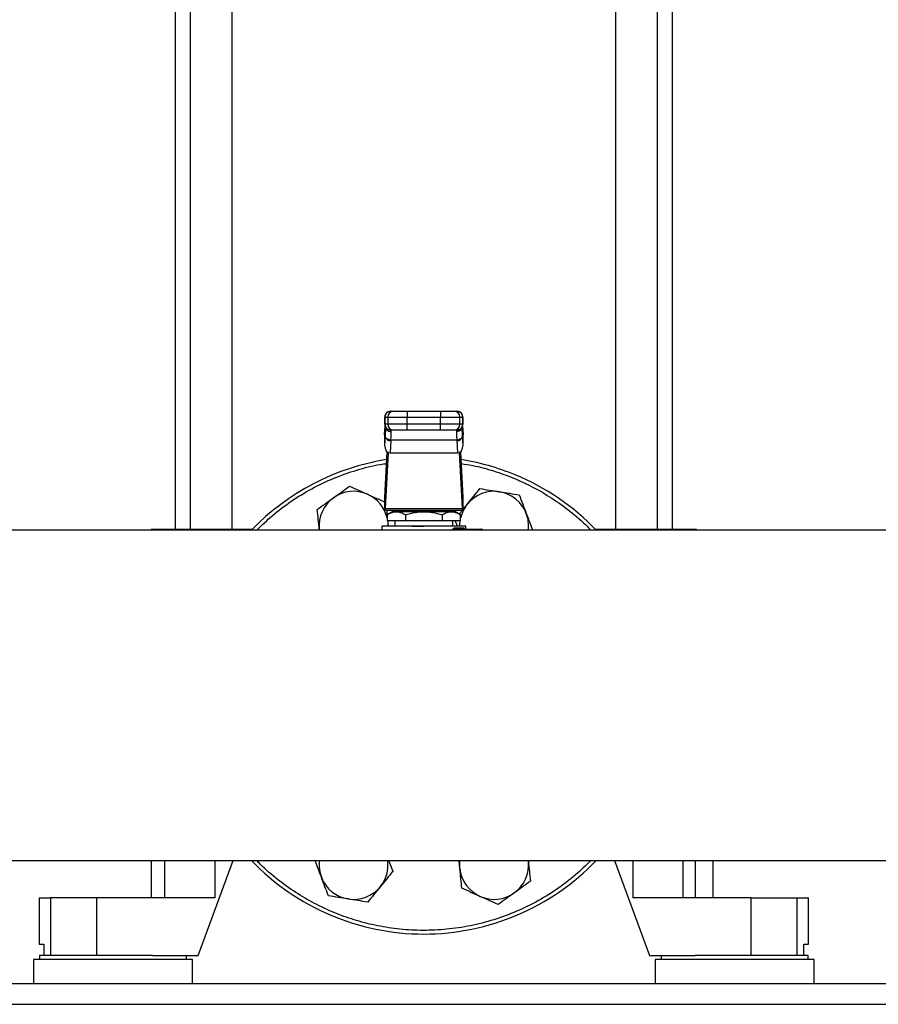
# Model space of a CAD drawing. Units: inches. Extents: x 0.4 to 10.6, y 0.4 to 8.1.
# Drawn here: x 6.8 to 7.3, y 2.8 to 3.3 of the extents above; entities that cross this region are included whole.
import ezdxf

# ---------------------------------------------------------------- set-up
doc = ezdxf.new("R2010")
doc.units = ezdxf.units.IN
doc.header["$MEASUREMENT"] = 0

msp = doc.modelspace()

# ---------------------------------------------------------------- linework, layer by layer
at = {"color": 7, "linetype": 'Continuous', "lineweight": 25}
for p, q in [((6.943404830863737, 3.406796186314523), (6.943404830863737, 3.059151829359143)), ((6.967354962097343, 3.059151829359143), (6.967354962097343, 3.406796186314523)), ((7.184688641979417, 3.406796186314523), (7.184688641979417, 3.059151829359143)), ((7.20863877321301, 3.059151829359143), (7.20863877321301, 3.406796186314523)), ((6.934952576947581, 3.380542905474628), (6.934952576947581, 3.059151829359143)), ((7.21710480791871, 3.059151829359143), (7.21710480791871, 3.380542905474628)), ((7.053892580813912, 3.122725648256699), (7.053892580813912, 3.118624598388015)), ((7.053954038758456, 3.122725648256699), (7.055529996513745, 3.122725648256699)), ((7.053954038758468, 3.118624598388015), (7.053954038758456, 3.122725648256699)), ((7.055529996513745, 3.122725648256699), (7.066598682747361, 3.122725648256781)), ((7.055529996513745, 3.122725648256699), (7.055529996513756, 3.118624598388015)), ((7.057233649493867, 3.126006488151794), (7.058809607472705, 3.126006488151794)), ((7.066598682747065, 3.126006488151794), (7.066598682747361, 3.122725648256781)), ((7.066598682747065, 3.126006488151794), (7.085458702118949, 3.126006488151794)), ((7.066598682747361, 3.122725648256781), (7.085458702118517, 3.122725648256781)), ((7.066598682746839, 3.118624598388015), (7.066598682747361, 3.122725648256781)), ((7.085458702118949, 3.126006488151794), (7.085458702118517, 3.122725648256781)), ((7.085458702118517, 3.122725648256781), (7.096527388352261, 3.122725648256781)), ((7.085458702118374, 3.118624598388015), (7.085458702118517, 3.122725648256781)), ((7.093247777393309, 3.126006488151794), (7.094823735372146, 3.126006488151794)), ((7.096527388352255, 3.118624598388015), (7.096527388352261, 3.122725648256781)), ((7.096527388352261, 3.122725648256781), (7.098103346107528, 3.122725648256781)), ((7.098103346107528, 3.122725648256781), (7.098103346107564, 3.118624598388015)), ((7.098164804052101, 3.118624598388015), (7.098164804052101, 3.122725648256781)), ((7.053946522335181, 3.115398513107339), (7.054055625948013, 3.117281831552221)), ((7.055529996513756, 3.118624598388015), (7.053954038758468, 3.118624598388015)), ((7.054055625948013, 3.117281831552221), (7.054055625948013, 3.111708089276942)), ((7.054273100623651, 3.117544854975121), (7.054265897914752, 3.117214749963645)), ((7.066598682746839, 3.118624598388015), (7.055529996513756, 3.118624598388015)), ((7.066598682747065, 3.115343758493001), (7.066598682746839, 3.118624598388015)), ((7.085458702118374, 3.118624598388015), (7.066598682746839, 3.118624598388015)), ((7.096527388352255, 3.118624598388015), (7.085458702118374, 3.118624598388015)), ((7.085458702118949, 3.115343758493001), (7.085458702118374, 3.118624598388015)), ((7.098103346107564, 3.118624598388015), (7.096527388352255, 3.118624598388015)), ((7.097791485658348, 3.117214772510846), (7.09778428302428, 3.117544764604386)), ((7.097979876294461, 3.117651585369824), (7.098001777724532, 3.117281553643592)), ((7.098001758917724, 3.111708089486225), (7.098001777724839, 3.117281553643592)), ((7.098001777724839, 3.117281553643592), (7.098110862530822, 3.115398513106846)), ((7.053802503468834, 3.112614148351469), (7.053946522335181, 3.115398513107339)), ((7.053802503468834, 3.112614148351469), (7.053802503468884, 3.106814388006548)), ((7.054055625948109, 3.111708089278229), (7.053802503468884, 3.106814388006548)), ((7.053946522335147, 3.115567985171978), (7.053811269264922, 3.112953092480954)), ((7.054071067092107, 3.112018165056814), (7.054055625948731, 3.111708089277122)), ((7.058809607472705, 3.115343758493001), (7.057233649493867, 3.115343758493001)), ((7.057553910046524, 3.114421073596209), (7.05752418970466, 3.115343758493001)), ((7.085458702118949, 3.115343758493001), (7.066598682747065, 3.115343758493001)), ((7.094823735372146, 3.115343758493001), (7.093247777393309, 3.115343758493001)), ((7.094533195163158, 3.115343758493001), (7.094503474819818, 3.114421073596489)), ((7.098001758917724, 3.111708089486225), (7.097986317773907, 3.112018165056321)), ((7.098061420010565, 3.115892054764934), (7.097988653418712, 3.117125617314709)), ((7.098254881397156, 3.106814388006243), (7.098001758917724, 3.111708089486225)), ((7.098246115600957, 3.112953092481069), (7.098110862530696, 3.115567985172775)), ((7.098110862530695, 3.115398513107712), (7.098254881397092, 3.112614148350977)), ((7.098254881397156, 3.106814388006243), (7.098254881397092, 3.112614148350977)), ((7.057332085871654, 3.109388185140449), (7.056967734147579, 3.102344051796261)), ((7.057332085871654, 3.109388185140449), (7.057347825651019, 3.109698062681797)), ((7.094709559474837, 3.109698057619593), (7.057347825393891, 3.109698057619593)), ((7.094725298990972, 3.10938818519094), (7.094709559474837, 3.109698057619593)), ((7.094725298990972, 3.10938818519094), (7.09508965071829, 3.102344051796195)), ((7.053932726716047, 3.077344720496673), (7.055261550690594, 3.103035317336493)), ((7.055723938532168, 3.102695199071667), (7.054073309651232, 3.070783040706929)), ((7.056967734147579, 3.102344051796261), (7.09508965071829, 3.102344051796195)), ((7.097984075214793, 3.070783040707015), (7.09633344633382, 3.102695199071499)), ((7.096795834176211, 3.103035317337036), (7.098124658150708, 3.077344720496673)), ((7.053883023141669, 3.069822104949694), (7.053883023140931, 3.0766784706875)), ((7.09805189154157, 3.070092721861328), (7.100739823295249, 3.073397244728589)), ((7.098174361724345, 3.076678470694002), (7.098174361724345, 3.069822104949694)), ((7.053953314610308, 3.069822104949694), (7.053883023141669, 3.069822104949694)), ((7.053953314610308, 3.069822104949694), (7.098104070256371, 3.069822104949694)), ((7.054073309651232, 3.070783040706929), (7.097984075214793, 3.070783040707015)), ((7.058014280705772, 3.069001894975721), (7.055180985072836, 3.067366090979366)), ((7.055192560670868, 3.067372774153927), (7.055192560671073, 3.064080635133421)), ((7.094043104160241, 3.069001894975721), (7.058014280705772, 3.069001894975721)), ((7.064545752800461, 3.069822104951006), (7.064545752800461, 3.069001894975721)), ((7.065610626551954, 3.067372774153927), (7.065610626551754, 3.064080635133421)), ((7.08644675831406, 3.067372774153927), (7.08644675831406, 3.064080635133421)), ((7.087511632065553, 3.069001894975721), (7.087511632065553, 3.069822104950514)), ((7.096876399793664, 3.067366090979084), (7.094043104160241, 3.069001894975721)), ((7.09686482419483, 3.064080635133421), (7.09686482419512, 3.067372774153927)), ((7.098174361724345, 3.069822104949694), (7.098104070256371, 3.069822104949694)), ((7.055192560671073, 3.064080635133421), (7.065610626551754, 3.064080635133421)), ((7.055464071346833, 3.064080635133421), (7.055594507143089, 3.063071784723029)), ((7.055490701901775, 3.064080635133421), (7.055594507143089, 3.063071784723029)), ((7.055594507143089, 3.063071784723029), (7.055695178475467, 3.06079979523726)), ((7.055594507143089, 3.063071784723029), (7.055828282551613, 3.06079979523726)), ((7.059624492957941, 3.06408063513388), (7.059624492957941, 3.060799795238408)), ((7.065610626551754, 3.064080635133421), (7.08644675831406, 3.064080635133421)), ((7.08644675831406, 3.064080635133421), (7.09686482419483, 3.064080635133421)), ((7.092432891908071, 3.060799795238408), (7.092432891908071, 3.06408063513388)), ((7.09509230659645, 3.06079979523726), (7.093841132011828, 3.064080635133421)), ((7.464146548822402, 3.058585228309261), (6.69322137713327, 3.058585228309261)), ((6.921419112380653, 3.059151829359143), (6.921419112380653, 3.058585228309261)), ((6.921419112380653, 3.059151829359143), (6.929021200230555, 3.059151829359143)), ((6.929021200230555, 3.059151829359143), (6.957510864321637, 3.059151829359143)), ((6.957510864321637, 3.059151829359143), (6.978980139560776, 3.059151829359143)), ((7.016787410824509, 3.058585228309261), (7.016737162647104, 3.059073574502137)), ((7.016793630256076, 3.058585228309261), (7.016737162647104, 3.059073574502137)), ((7.052242603194161, 3.060799795237719), (7.052242603194161, 3.058585228309261)), ((7.076028692443002, 3.060799795237719), (7.052242603194161, 3.06079979523726)), ((7.057670379035285, 3.060801856928664), (7.057672440721354, 3.06079979523726)), ((7.099814781671852, 3.06079979523726), (7.076028692443002, 3.060799795237719)), ((7.093933423046392, 3.059979585263507), (7.098454432431052, 3.059979585263507)), ((7.094550831693996, 3.059159375290896), (7.093989344854728, 3.059060009244469)), ((7.094384944144659, 3.06079979523726), (7.094387005830728, 3.060801856928664)), ((7.094550831693998, 3.059159375290901), (7.108837089458636, 3.059159375290901)), ((7.099814781671852, 3.059159375290901), (7.099814781671852, 3.060799795237719)), ((7.173077245305514, 3.059151829359143), (7.194546520544657, 3.059151829359143)), ((7.194546520544657, 3.059151829359143), (7.223036181952386, 3.059151829359143)), ((7.223036181952386, 3.059151829359143), (7.230638272485636, 3.059151829359143)), ((7.23063827248564, 3.058585228309261), (7.23063827248564, 3.059151829359143)), ((5.898577905031432, 2.871085228309261), (8.253479479834857, 2.871085228309261)), ((6.921419112380653, 2.871085228309261), (6.921419112380653, 2.849998286052057)), ((6.948075936527635, 2.817189887101925), (6.967837561636991, 2.87108522830926)), ((7.096462877722926, 2.86659867189552), (7.096009137589215, 2.871008429190204)), ((7.135263754609942, 2.871085228309261), (7.13532022221891, 2.870596882116412)), ((7.135269974041509, 2.871085228309261), (7.13532022221891, 2.870596882116412)), ((7.184219823229302, 2.871085228309261), (7.203981448338658, 2.817189887101924)), ((7.230057924745219, 2.849998286052057), (7.230057924745219, 2.871085228309261)), ((7.240070687183803, 2.849998286052057), (7.240070687183803, 2.871085228309261)), ((6.857852839414773, 2.849998286052057), (6.857852839414773, 2.823751566891952)), ((6.857852839414773, 2.849998286052057), (6.864291355309855, 2.849998286052057)), ((6.864291355309855, 2.849998286052057), (6.864291355309855, 2.817189887101925)), ((6.890296861385465, 2.849998286052057), (6.864291355309855, 2.849998286052057)), ((6.890296861385465, 2.849998286052057), (6.890296861385465, 2.817189887101925)), ((6.957510864321637, 2.849998286052057), (6.890296861385465, 2.849998286052057)), ((7.261760523480829, 2.849998286052057), (7.194546520544657, 2.849998286052057)), ((7.261760523480829, 2.817189887101925), (7.261760523480829, 2.849998286052057)), ((7.261760523480829, 2.849998286052057), (7.287766029556438, 2.849998286052057)), ((7.287766029556438, 2.817189887101925), (7.287766029556438, 2.849998286052057)), ((7.287766029556438, 2.849998286052057), (7.294204545451519, 2.849998286052057)), ((7.294204545451519, 2.823751566891952), (7.294204545451519, 2.849998286052057)), ((6.857852839414773, 2.823751566891952), (6.860424881234682, 2.823751566891952)), ((6.860424881234682, 2.823751566891952), (6.860424881234682, 2.817189887101926)), ((7.291632503631611, 2.817189887101925), (7.291632503631611, 2.823751566891952)), ((7.291632503631611, 2.823751566891952), (7.294204545451518, 2.823751566891952)), ((6.858016881409523, 2.817189887101925), (6.858016881409523, 2.815064887101925)), ((6.89968354807619, 2.817189887101925), (6.858016881409523, 2.817189887101925)), ((6.922100736866464, 2.817189887101925), (6.89968354807619, 2.817189887101925)), ((6.922100736866464, 2.817189887101925), (6.948075936527635, 2.817189887101925)), ((6.941350214742858, 2.815064887101925), (6.941350214742858, 2.817189887101925)), ((7.203981448338658, 2.817189887101925), (7.229956647999827, 2.817189887101925)), ((7.210707170123435, 2.817189887101925), (7.210707170123435, 2.815064887101925)), ((7.294040503456768, 2.817189887101925), (7.229956647999827, 2.817189887101925)), ((7.294040503456768, 2.815064887101925), (7.294040503456768, 2.817189887101925)), ((6.85457199951976, 2.815064887101925), (6.85457199951976, 2.801121317548119)), ((6.944795096632621, 2.815064887101925), (6.85457199951976, 2.815064887101925)), ((6.944795096632621, 2.801121317548119), (6.944795096632621, 2.815064887101925)), ((7.207262288233671, 2.815064887101925), (7.207262288233671, 2.801121317548119)), ((7.252373836790102, 2.815064887101925), (7.207262288233671, 2.815064887101925)), ((7.297485385346532, 2.815064887101925), (7.252373836790102, 2.815064887101925)), ((7.297485385346532, 2.801121317548119), (7.297485385346532, 2.815064887101925)), ((8.212369882047817, 2.801121317548119), (5.939687502820362, 2.801121317548119)), ((5.939934589855684, 2.789556356918233), (8.212122795017963, 2.789556356918182))]:
    msp.add_line(p, q, dxfattribs=at)
at = {"color": 1, "linetype": 'Continuous', "lineweight": 25}
for p, q in [((7.053954038758456, 3.122725648256699), (7.053892580813912, 3.122725648256617)), ((7.098164804052101, 3.122725648256781), (7.098103346107528, 3.122725648256781)), ((7.053954038758468, 3.118624598388015), (7.053892580813912, 3.118624598388015)), ((7.054055625948721, 3.117281831552221), (7.054081937798017, 3.117726345509211)), ((7.098103346107564, 3.118624598388015), (7.098164804052101, 3.118624598388015)), ((7.053946522335118, 3.115398513107509), (7.053946522335147, 3.115567985171978)), ((7.098110862530696, 3.115567985172775), (7.098110862530695, 3.115398513107712)), ((6.929021200230555, 3.059151829359143), (6.929021200230555, 3.058585228309261)), ((6.957510864321637, 3.059151829359143), (6.957510864321637, 3.058585228309261)), ((7.194546520544657, 3.059151829359143), (7.194546520544657, 3.058585228309261)), ((7.223036181952386, 3.058585228309261), (7.223036181952386, 3.059151829359143)), ((6.929021200230555, 2.871085228309261), (6.929021200230555, 2.849998286052057)), ((6.957510864321637, 2.871085228309261), (6.957510864321637, 2.849998286052057)), ((7.194546520544657, 2.871085228309261), (7.194546520544657, 2.849998286052057)), ((7.223036181952386, 2.849998286052057), (7.223036181952386, 2.871085228309261))]:
    msp.add_line(p, q, dxfattribs=at)
at = {"color": 7, "linetype": 'Continuous', "lineweight": 25, "flags": 128}
for points in [[(7.053946522335147, 3.115567985171978), (7.053988532036919, 3.115861799133839), (7.05399856275597, 3.115902094558977)], [(7.098061391035264, 3.115892168491626), (7.098068852829046, 3.115861799134118), (7.098110862530696, 3.115567985172775)], [(7.096362206390783, 3.06079979523726), (7.096368157129654, 3.061626627731809), (7.096593313519433, 3.064080635133421)], [(7.096462877722926, 2.86659867189552), (7.096368157129416, 2.86915172512529), (7.096519345331894, 2.871085228309261)]]:
    msp.add_lwpolyline(points, dxfattribs=at)
at = {"color": 7, "linetype": 'Continuous', "lineweight": 25}
for centre, radius, start, end in [((7.057173420708925, 3.122725648256781), 0.003280839895013266, 90, 180.0000000028626), ((7.057234264189024, 3.122726262721227), 0.003280225488120542, 90.01073299121235, 180.0107328671335), ((7.058810221944475, 3.122726262721085), 0.003280225488282639, 90.01073493773265, 180.0107328646663), ((7.093247162921574, 3.122726262721151), 0.003280225488238641, 359.9892671356222, 89.98926310268372), ((7.094823120676859, 3.122726262721168), 0.003280225488221495, 359.9892671353351, 89.98926310356796), ((7.094883964157088, 3.122725648256781), 0.003280839895013266, 0, 90), ((7.057173420708925, 3.118624598388015), 0.00328083989501371, 180, 270.0000000000008), ((7.05723426418917, 3.11862398392366), 0.00328022548825436, 179.9892671359007, 269.9892631032741), ((7.058810221944493, 3.118623983923695), 0.003280225488289461, 179.9892671365136, 269.9892631016608), ((7.09324716292156, 3.118623983923674), 0.003280225488247517, 270.0107349374078, 0.01073286385886142), ((7.094823120677041, 3.118623983923523), 0.003280225488075678, 270.0107329902669, 0.01073286648902008), ((7.094883964157088, 3.118624598388015), 0.00328083989501371, 270.0000000000008, 0), ((7.057031867827684, 3.11243784564794), 0.003064402076241264, 193.7767810609417, 275.6222591775609), ((7.095025517043537, 3.11243784564086), 0.003064402019789857, 264.3777405570581, 346.2232228207022), ((7.076028692433007, 2.964835228309274), 0.1354166666666668, 98.91946442473125, 136.1869385396043), ((7.076028692433007, 2.964835228309274), 0.1354166666666668, 67.49999999992953, 81.0805355748682), ((7.076028692433007, 2.964835228309274), 0.1354166666666668, 43.81306146039569, 67.49999999992953), ((7.036165834895097, 3.061072679612582), 0.01953125000000019, 65.87475092306735, 125.8747509230675), ((7.036165834895097, 3.061072679612582), 0.01953125000000019, 13.05127557475453, 65.87475092306735), ((7.115891549971155, 3.061072679612485), 0.01953124999999967, 80.87475092306772, 140.8747509230671), ((7.115891549971155, 3.061072679612485), 0.01953125000000005, 20.8747509230659, 80.87475092306772), ((7.036165834895097, 3.061072679612582), 0.01953125000000095, 125.8747509230675, 185.8747509230672), ((7.115891549971155, 3.061072679612485), 0.01953124999999975, 140.8747509230671, 166.9487244363463), ((7.115891549971155, 3.061072679612485), 0.01953125000000005, 352.683080715791, 20.8747509230659), ((7.094668886994576, 3.059890719761347), 0.0007408128043002617, 173.1103930418488, 260.8296941680125), ((7.108466625315441, 3.05894817003496), 0.0004264403141477097, 356.0967381043953, 29.68789032142293), ((7.108837091383138, 3.058339165317148), 0.000820209973755363, 17.457603122775, 90.00013443607627), ((7.076028692433007, 2.964835228309274), 0.135416666666667, 223.8130614604114, 316.18693853959), ((7.036165834894858, 2.868597777006064), 0.0195312500000002, 172.6830807158691, 200.8747509230679), ((7.036165834894858, 2.868597777006064), 0.01953125000000007, 320.8747509230669, 7.316919284130926), ((7.115891549970918, 2.868597777005966), 0.01953125000000019, 185.8747509230688, 245.8747509230681), ((7.115891549970918, 2.868597777005966), 0.01953125000000033, 305.8747509230675, 5.874750923066658), ((7.036165834894858, 2.868597777006064), 0.0195312500000002, 200.8747509230679, 260.8747509230687), ((7.036165834894858, 2.868597777006064), 0.01953125000000011, 260.8747509230687, 320.8747509230669), ((7.115891549970918, 2.868597777005966), 0.01953125000000033, 245.8747509230681, 305.8747509230675)]:
    msp.add_arc(centre, radius, start, end, dxfattribs=at)
at = {"color": 1, "linetype": 'Continuous', "lineweight": 25}
msp.add_arc((7.103633805749013, 3.058449368887235), 0.005279213676933588, 1.474657295084995, 5.105235404168471, dxfattribs=at)
at = {"color": 7, "linetype": 'Continuous', "lineweight": 25}
for centre, major_axis, ratio, start_param, end_param in [((7.057087729189273, 3.112783620415902), (0.0002398299415293792, 0.004636712202906512), 0.7066343091764077, 1.570796326794889, 1.643863902055616), ((7.094969655676606, 3.112783620416016), (0.0002398299415293792, -0.004636712202906512), 0.7066343091764077, 1.497728751403911, 1.570796326794904), ((7.057087729189358, 3.106983860071545), (-0.0002398299415293792, -0.004636712202906956), 0.7066343091763452, 4.785456555766666, 6.319719094820879), ((7.094969655676692, 3.106983860071413), (-0.0002398299415293792, 0.004636712202906956), 0.7066343091763403, 3.105058865893831, 4.639321404965167), ((7.053812731673717, 3.079664624634733), (0, 0.003280839895013265), 0.05172413793109516, 3.568671235174924, 3.926990819929642), ((7.098244653192298, 3.079664624634733), (0, 0.003280839895013265), 0.05172413793109516, 2.356194490332927, 2.714514067220568), ((7.053953314609622, 3.073102944844707), (0, 0.003280839895013265), 0.05172413793109516, 3.141592657630602, 3.926990816989088), ((7.098104070256393, 3.073102944844707), (0, 0.003280839895013265), 0.05172413793109516, 2.356194490212969, 3.141592653458944)]:
    msp.add_ellipse(centre, major_axis=major_axis, ratio=ratio, start_param=start_param, end_param=end_param, dxfattribs=at)
for points, knots in [([(7.058809607472705, 3.126006488151794), (7.058936681393735, 3.126006488151794), (7.059131983505002, 3.126006488151794), (7.060120595727544, 3.126006488151794), (7.061126184207724, 3.126006488151794), (7.062362141778251, 3.126006488151793), (7.064151712793045, 3.126006488151794), (7.065634138129757, 3.126006488151794), (7.066598682747065, 3.126006488151794)], [0, 0, 0, 0, 0.2398314401227113, 0.3686010963082971, 0.5000000000000013, 0.6313989036917086, 0.7601685598772828, 1, 1, 1, 1]), ([(7.085458702118949, 3.126006488151794), (7.086423246736256, 3.126006488151794), (7.087905672072968, 3.126006488151794), (7.089695243087762, 3.126006488151794), (7.090931200658289, 3.126006488151794), (7.09193678913847, 3.126006488151794), (7.092925401361011, 3.126006488151794), (7.093120703472279, 3.126006488151794), (7.093247777393309, 3.126006488151794)], [0, 0, 0, 0, 0.2398314401227099, 0.368601096308291, 0.4999999999999984, 0.6313989036917027, 0.7601685598772885, 1, 1, 1, 1]), ([(7.057347825651019, 3.109698062681835), (7.056943964005887, 3.109739034867457), (7.056104537545693, 3.109824195558397), (7.05501540524086, 3.110366743914492), (7.054249147845683, 3.111137882442779), (7.054128913684958, 3.111732219780131), (7.05407106709146, 3.112018165056814)], [0, 0, 0, 0, 0.2405581094662526, 0.5000000488653836, 0.7594419610154657, 0.9999999999999999, 0.9999999999999999, 0.9999999999999999, 0.9999999999999999]), ([(7.057347825651019, 3.109698062680392), (7.057409228628651, 3.110721135657074), (7.057531326229484, 3.112755479279254), (7.057546411279698, 3.1138680269882), (7.057553910046523, 3.114421073596209)], [0, 0, 0, 0, 0.5029007712993953, 1, 1, 1, 1]), ([(7.066598682747065, 3.115343758493001), (7.065634138129756, 3.115343758493001), (7.064151712793039, 3.115343758493001), (7.06236214177825, 3.115343758493001), (7.061126184207724, 3.115343758493001), (7.060120595727545, 3.115343758493001), (7.059131983505003, 3.115343758493001), (7.058936681393735, 3.115343758493001), (7.058809607472704, 3.115343758493001)], [0, 0, 0, 0, 0.2398314401220238, 0.3686010963078316, 0.4999999999999966, 0.6313989036921706, 0.7601685598779899, 1, 1, 1, 1]), ([(7.093247777393309, 3.115343758493001), (7.093120703472278, 3.115343758493001), (7.092925401361009, 3.115343758493001), (7.091936789138469, 3.115343758493001), (7.090931200658289, 3.115343758493001), (7.089695243087764, 3.115343758493001), (7.087905672072973, 3.115343758493001), (7.086423246736257, 3.115343758493001), (7.085458702118949, 3.115343758493001)], [0, 0, 0, 0, 0.2398314401220099, 0.3686010963078291, 0.5000000000000028, 0.6313989036921677, 0.7601685598779854, 1, 1, 1, 1]), ([(7.094503474819818, 3.114421073596489), (7.094511051296561, 3.113865879092943), (7.09452624218238, 3.112752710453401), (7.094648352072712, 3.110717968843824), (7.094709559474837, 3.109698057618112)], [0, 0, 0, 0, 0.4987514773809196, 1, 1, 1, 1]), ([(7.097986317774612, 3.112018165056321), (7.097928471202613, 3.111732219355573), (7.097808237086647, 3.111137881137147), (7.097041979756514, 3.110366741406746), (7.095952847515658, 3.109824191836089), (7.095113421099847, 3.109739030240582), (7.094709559474837, 3.109698057619633)], [0, 0, 0, 0, 0.2405580385307252, 0.4999999498988923, 0.7594418892051591, 1, 1, 1, 1]), ([(7.024720222960619, 3.076898850785922), (7.026251274904432, 3.078006119638792), (7.029347369398416, 3.080245239619391), (7.03234313817262, 3.08241180324741), (7.033857467147787, 3.083506977917333)], [0, 0, 0, 0, 0.4945107285290032, 1, 1, 1, 1]), ([(7.033857467147787, 3.083506977917333), (7.035528840308476, 3.082758452478751), (7.038902230755085, 3.081247677612343), (7.042389447679678, 3.079685925491808), (7.044148895208611, 3.078897955896368)], [0, 0, 0, 0, 0.495457963477008, 1, 1, 1, 1]), ([(7.044148895208611, 3.078897955896368), (7.045873877605882, 3.078125421530116), (7.049171168755765, 3.076648727777847), (7.052361647660724, 3.075219869951366), (7.053883023141161, 3.074538521060808)], [0, 0, 0, 0, 0.5231513745249884, 1, 1, 1, 1]), ([(7.100739823295249, 3.073397244728589), (7.101932123641998, 3.074863049712322), (7.104343194379118, 3.077827201750222), (7.106676136878354, 3.080695303526311), (7.107855414282677, 3.082145098203612)], [0, 0, 0, 0, 0.4945107285290065, 0.9999999999999999, 0.9999999999999999, 0.9999999999999999, 0.9999999999999999]), ([(7.107855414282677, 3.082145098203612), (7.109663569423202, 3.08185466135631), (7.113313031686025, 3.081268462589289), (7.117085635767887, 3.08066248403629), (7.118989073114344, 3.080356742383071)], [0, 0, 0, 0, 0.4954579634770083, 1, 1, 1, 1]), ([(7.118989073114344, 3.080356742383071), (7.120854647640625, 3.080057082485712), (7.124627213974687, 3.079451109995994), (7.128277534223038, 3.078864773414132), (7.130122731946012, 3.078568386562529)], [0, 0, 0, 0, 0.4945107285290099, 1, 1, 1, 1]), ([(7.130122731946012, 3.078568386562529), (7.130775283828316, 3.076857259853201), (7.13209235193582, 3.073403633439932), (7.133453861155706, 3.069833473190119), (7.134140799790251, 3.068032177266966)], [0, 0, 0, 0, 0.4954579634770075, 1, 1, 1, 1]), ([(7.015582978773449, 3.070290723654512), (7.017066907398986, 3.071363912551581), (7.020061972035997, 3.073529966942024), (7.023158097509092, 3.075769109326961), (7.024720222960619, 3.076898850785922)], [0, 0, 0, 0, 0.4954579634770037, 1, 1, 1, 1]), ([(7.016737162647104, 3.059073574502137), (7.016543765663606, 3.060953138806428), (7.016152678125278, 3.064753995281034), (7.0157742633716, 3.068431688957368), (7.015582978773449, 3.070290723654512)], [0, 0, 0, 0, 0.4945107285290102, 1, 1, 1, 1]), ([(7.054899935764764, 3.069822104949694), (7.054935075908771, 3.069480588969834), (7.055030860648566, 3.068549687284817), (7.055129872732875, 3.067587420056051), (7.055192560670892, 3.066978175752056)], [0, 0, 0, 0, 0.3668657876087773, 1, 1, 1, 1]), ([(7.055192560670834, 3.067372774153985), (7.056116623675193, 3.067847545719978), (7.057825917935764, 3.068725758903499), (7.060401716535321, 3.069103315768102), (7.062977404555919, 3.068725688971179), (7.064686617295353, 3.067847517967823), (7.065610626196757, 3.067372774359063)], [0, 0, 0, 0, 0.2703129801398815, 0.5000139853356947, 0.7297050756361199, 1, 1, 1, 1]), ([(7.065610626551931, 3.067372774154004), (7.067457977023789, 3.067847288278405), (7.070876475663468, 3.068725370652857), (7.076028837770639, 3.069103575711736), (7.081181018601272, 3.068725179373462), (7.084599547439632, 3.06784719519295), (7.086446757603734, 3.067372774359063)], [0, 0, 0, 0, 0.2701986553663063, 0.4999991879636638, 0.7298233755734742, 1, 1, 1, 1]), ([(7.086446758314082, 3.067372774154004), (7.08737055913545, 3.067847288544963), (7.089080040814689, 3.068725371394769), (7.091655648112111, 3.069103575116549), (7.094232576496338, 3.068725181579221), (7.095941437665505, 3.067847195615022), (7.09686482419518, 3.067372774153985)], [0, 0, 0, 0, 0.2701987706854815, 0.4999993911626984, 0.7298236771017708, 1, 1, 1, 1]), ([(7.096167117678029, 3.067775595199474), (7.096479520466882, 3.068159660813546), (7.09702562581832, 3.068831038581711), (7.097590173994557, 3.069525089818499), (7.097831769055184, 3.069822104949694)], [0, 0, 0, 0, 0.5720559009897811, 1, 1, 1, 1]), ([(7.134140799790251, 3.068032177266966), (7.134814493706211, 3.06626561174969), (7.136034449190654, 3.063066634825053), (7.137214897916834, 3.05997125283454), (7.137743469476123, 3.058585228309261)], [0, 0, 0, 0, 0.5522282776318194, 1, 1, 1, 1]), ([(7.069323124552333, 3.060799795238408), (7.070013428612335, 3.060799795238408), (7.071964408854406, 3.060799795238408), (7.074375904434829, 3.060799795238408), (7.07595973496739, 3.060799795238408), (7.076196098848929, 3.060799795238408)], [0, 0, 0, 0, 0.3178020051527447, 0.8981917807965468, 1, 1, 1, 1]), ([(7.092231700502615, 3.058339165276138), (7.09223985961357, 3.05845246200326), (7.092256677951788, 3.058686000030446), (7.09238309570608, 3.059005566847538), (7.09256326320507, 3.059291081721871), (7.092872727297826, 3.059614071972836), (7.093342097532599, 3.059910120868406), (7.093731445212605, 3.059955858453618), (7.093933423046392, 3.059979585263507)], [0, 0, 0, 0, 0.1052419536848636, 0.2169347594139922, 0.331576440535864, 0.4568838198510378, 0.7182532857040375, 1, 1, 1, 1]), ([(7.017916585075762, 2.861638279351583), (7.017242891159801, 2.863404844868859), (7.016022935675363, 2.866603821793487), (7.014842486949186, 2.86969920378399), (7.014313915389899, 2.871085228309261)], [0, 0, 0, 0, 0.5522282776334044, 1, 1, 1, 1]), ([(7.056120535425682, 2.871085228309261), (7.056221871355402, 2.870819504432494), (7.057008710034829, 2.868756249821158), (7.05776995090724, 2.866760117981928), (7.058433152558193, 2.865021065364982)], [0, 0, 0, 0, 0.1287886988385491, 1, 1, 1, 1]), ([(7.09761706159658, 2.855381522743145), (7.097429617061427, 2.857203237078796), (7.09705129125183, 2.860880066335646), (7.096660199800332, 2.864680960841119), (7.096462877722926, 2.86659867189552)], [0, 0, 0, 0, 0.4954579634770069, 1, 1, 1, 1]), ([(7.13532022221891, 2.870596882116412), (7.135513619202406, 2.86871731781212), (7.135904706740736, 2.864916461337514), (7.136283121494413, 2.861238767661181), (7.136474406092565, 2.859379732964037)], [0, 0, 0, 0, 0.4945107285290094, 1, 1, 1, 1]), ([(7.021934652920001, 2.851102070056019), (7.021282101037696, 2.852813196765348), (7.019965032930193, 2.856266823178617), (7.018603523710308, 2.859836983428429), (7.017916585075762, 2.861638279351583)], [0, 0, 0, 0, 0.4954579634770047, 1, 1, 1, 1]), ([(7.058433152558193, 2.865021065364982), (7.057277549299972, 2.863600375502955), (7.054945155144652, 2.860732947856708), (7.052534060282676, 2.857768766159894), (7.051317561570764, 2.856273211889959)], [0, 0, 0, 0, 0.4954579634770114, 0.9999999999999999, 0.9999999999999999, 0.9999999999999999, 0.9999999999999999]), ([(7.051317561570764, 2.856273211889959), (7.050125261224016, 2.854807406906227), (7.047714190486895, 2.851843254868327), (7.045381247987659, 2.848975153092237), (7.044201970583336, 2.847525358414936)], [0, 0, 0, 0, 0.4945107285290082, 0.9999999999999999, 0.9999999999999999, 0.9999999999999999, 0.9999999999999999]), ([(7.107908489657404, 2.85077250072218), (7.106184040730092, 2.851544796173602), (7.102696858697781, 2.853106532667609), (7.099322675169899, 2.854617662715924), (7.09761706159658, 2.855381522743144)], [0, 0, 0, 0, 0.4945107285290089, 1, 1, 1, 1]), ([(7.136474406092565, 2.859379732964037), (7.13499047746703, 2.858306544066968), (7.131995412830017, 2.856140489676525), (7.128899287356922, 2.853901347291587), (7.127337161905396, 2.852771605832626)], [0, 0, 0, 0, 0.4954579634770029, 1, 1, 1, 1]), ([(7.033068311751669, 2.849313714235478), (7.031202737225388, 2.849613374132837), (7.027430170891326, 2.850219346622556), (7.023779850642975, 2.850805683204417), (7.021934652920001, 2.851102070056019)], [0, 0, 0, 0, 0.4945107285290019, 1, 1, 1, 1]), ([(7.044201970583336, 2.847525358414936), (7.042393815442811, 2.847815795262238), (7.038744353179988, 2.848401994029261), (7.034971749098126, 2.849007972582259), (7.033068311751669, 2.849313714235478)], [0, 0, 0, 0, 0.4954579634770085, 1, 1, 1, 1]), ([(7.118199917718226, 2.846163478701215), (7.116528544557537, 2.846912004139798), (7.113155154110929, 2.848422779006205), (7.109667937186336, 2.849984531126741), (7.107908489657404, 2.85077250072218)], [0, 0, 0, 0, 0.4954579634770073, 1, 1, 1, 1]), ([(7.127337161905396, 2.852771605832626), (7.125806109961582, 2.851664336979757), (7.122710015467598, 2.849425216999157), (7.119714246693396, 2.847258653371139), (7.118199917718226, 2.846163478701215)], [0, 0, 0, 0, 0.4945107285290093, 1, 1, 1, 1])]:
    msp.add_open_spline(points, degree=3, knots=knots, dxfattribs=at)
at = {"color": 1, "linetype": 'Continuous', "lineweight": 25}
for points, knots in [([(7.054259493514973, 3.116921231998064), (7.05425307581908, 3.116441944569289), (7.054237673629041, 3.115291675658904), (7.054132447944235, 3.113224185384118), (7.054071067092107, 3.112018165056814)], [0, 0, 0, 0, 0.4166742441249715, 1, 1, 1, 1]), ([(7.054385892303936, 3.116978367397698), (7.054411854725067, 3.116779870493494), (7.054465348898102, 3.116370878293322), (7.05479586565561, 3.11582003226863), (7.05521423248323, 3.115317862168333), (7.055741434548298, 3.114915104447681), (7.05650534056725, 3.114525798051069), (7.057140824897748, 3.114462326122854), (7.05755391004852, 3.114421067338368)], [0, 0, 0, 0, 0.1378064958340099, 0.2839428763669375, 0.4331861851822538, 0.5824294733765334, 0.7285657951430664, 1, 1, 1, 1]), ([(7.097671007938573, 3.116975838759378), (7.097645129426316, 3.116778185627862), (7.097591692582172, 3.116370049353319), (7.097261499087775, 3.115819981903944), (7.096843164980604, 3.115317811218681), (7.09631595300952, 3.114915064979111), (7.095552047807598, 3.114525769643569), (7.09491656130113, 3.114462308696107), (7.094503474819818, 3.114421057057842)], [0, 0, 0, 0, 0.1373079982859576, 0.283528899621023, 0.4328585460417623, 0.5821881660677052, 0.7284089928377832, 1, 1, 1, 1]), ([(7.097986317773907, 3.112018165056321), (7.097924950179017, 3.113223963154637), (7.097819730141165, 3.115291408062231), (7.097804319828445, 3.116441639775998), (7.097797897288848, 3.11692102062066)], [0, 0, 0, 0, 0.5832310664662075, 1, 1, 1, 1]), ([(6.981308966077616, 3.058585228309261), (6.984167101333568, 3.061362358685829), (6.990272073612504, 3.067294304673561), (7.000768558595195, 3.075155718104614), (7.0124604629984, 3.082309973053245), (7.024911565927844, 3.088256220547145), (7.037917696201909, 3.09278266236855), (7.047983536042051, 3.095471325578905), (7.053718119215078, 3.096197760997022), (7.054915730997934, 3.096349469951269)], [0, 0, 0, 0, 0.1419715266047606, 0.3032509509530989, 0.4662460739125868, 0.6301127896981683, 0.7939795054837508, 0.9569746284432391, 1, 1, 1, 1]), ([(7.09714256358114, 3.096331882175126), (7.099363277844224, 3.096002146625207), (7.105606673212359, 3.09507511632721), (7.115634977665199, 3.092310107954074), (7.127126119822268, 3.088200552755084), (7.138178101011197, 3.083003231149291), (7.148893931858777, 3.076750353708016), (7.159143610822555, 3.069273300207929), (7.16649379085139, 3.0631432186519), (7.170065584171728, 3.059257858962605), (7.170683930442548, 3.058585228309261)], [0, 0, 0, 0, 0.08004117921198513, 0.2250306290454411, 0.3700304409483246, 0.5150198908712474, 0.6600197028059472, 0.8117924091435875, 0.96741763828177, 1, 1, 1, 1]), ([(7.093989344854728, 3.059060009244469), (7.093781300229376, 3.059038791253712), (7.093402713620877, 3.059000180080045), (7.092976816298305, 3.058775537662209), (7.092776752734895, 3.058558978724288), (7.092720527280171, 3.058430944380785), (7.092715211476434, 3.058368918429557), (7.092712661548492, 3.058339165317148)], [0, 0, 0, 0, 0.4158926157325077, 0.7568153929651154, 0.8924578962989068, 0.9484133296340722, 1, 1, 1, 1]), ([(7.098454432431052, 3.059979585263507), (7.098525358180281, 3.059955464140168), (7.098666433188544, 3.059907485969878), (7.098831646786732, 3.05953272621243), (7.098890370548555, 3.059156990518888), (7.098919676605974, 3.058969479850855)], [0, 0, 0, 0, 0.3362078592870629, 0.6687349382029164, 1, 1, 1, 1]), ([(7.170748418788369, 2.871085228309261), (7.167890296295925, 2.868308010406742), (7.161785351279812, 2.862375877463714), (7.151288639613589, 2.85451601851971), (7.139597628718879, 2.847355636318257), (7.127143166059426, 2.841432428241798), (7.114149565106953, 2.836820066340611), (7.100819291823371, 2.833589704262211), (7.087371444603114, 2.83175734070386), (7.074017073143373, 2.831298121543605), (7.06095241332994, 2.832146273618716), (7.048416500735421, 2.834193593153856), (7.036416686167718, 2.837325069205044), (7.024932797760299, 2.841479355546278), (7.013878873708157, 2.846664696245979), (7.003163568872228, 2.852920817403671), (6.992913740204152, 2.86039694773633), (6.985563595416187, 2.8665272466095), (6.981991800901131, 2.870412598931368), (6.98137345442349, 2.871085228309261)], [0, 0, 0, 0, 0.05670292172195155, 0.1211173489871718, 0.1862170201627276, 0.2516648024065612, 0.3171125846503944, 0.3822122558259502, 0.4466266830911707, 0.5100398390303539, 0.5721653473068766, 0.6327529305409375, 0.6906326414033833, 0.7485164888011718, 0.8063961996937095, 0.8642800471098204, 0.9248676303438815, 0.9869931386204044, 1, 1, 1, 1])]:
    msp.add_open_spline(points, degree=3, knots=knots, dxfattribs=at)
at = {"color": 7, "linetype": 'Continuous', "lineweight": 25}
msp.add_open_spline([(7.09922772250644, 3.059159375290972), (7.09912639248029, 3.059171705538854), (7.09892373242799, 3.059196366034616), (7.098668125568232, 3.059386039480055), (7.098489303368066, 3.059657154292801), (7.098466056076724, 3.059872108273271), (7.098454432431052, 3.059979585263507)], degree=3, dxfattribs=at)

doc.saveas('drawing.dxf')
